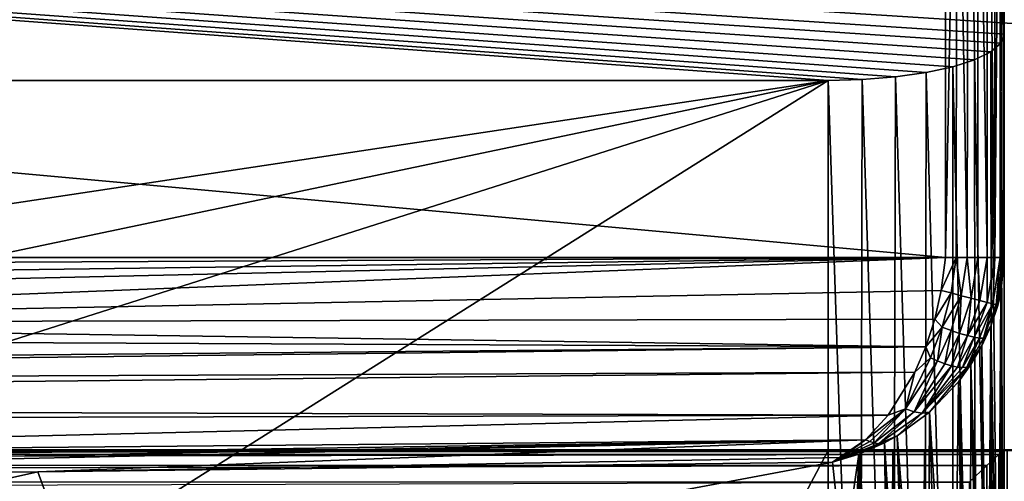
# Model space of a CAD drawing. Extents: x 633 to 733, y -1789 to 204.
# Drawn here: x 657 to 661, y -1577 to -1575 of the extents above; entities that cross this region are included whole.
import ezdxf

# ---------------------------------------------------------------- set-up
doc = ezdxf.new("R2010")
doc.units = 0
doc.header["$MEASUREMENT"] = 0
doc.layers.add('3D', color=7, linetype='CONTINUOUS')

msp = doc.modelspace()

# ---------------------------------------------------------------- linework, layer by layer
at = {"layer": '3D'}
for points in [[(661.4103, -1569.3259, 6), (632.9103, -1600.8259, 6), (632.9103, -1569.3259, 6)], [(661.4103, -1569.3259, 6), (661.4103, -1600.8259, 6), (632.9103, -1600.8259, 6)], [(689.9103, -1576.5102, 10.5), (632.9103, -1572.8756, 24.0647), (632.9103, -1576.5102, 10.5)], [(632.9103, -1572.8756, 24.0647), (689.9103, -1576.5102, 10.5), (689.9103, -1572.8756, 24.0647)], [(661.4103, -1574.7408, 17.1034), (633.0955, -1572.9014, 23.9682), (661.4103, -1573.1429, 23.067)], [(661.3961, -1574.7789, 16.9613), (633.0955, -1572.9014, 23.9682), (661.4103, -1574.7408, 17.1034)], [(661.3532, -1574.8163, 16.8219), (633.0955, -1572.9014, 23.9682), (661.3961, -1574.7789, 16.9613)], [(661.2831, -1574.8507, 16.6936), (633.0955, -1572.9014, 23.9682), (661.3532, -1574.8163, 16.8219)], [(661.1906, -1574.8802, 16.5833), (633.0955, -1572.9014, 23.9682), (661.2831, -1574.8507, 16.6936)], [(661.0781, -1574.9045, 16.4925), (633.0955, -1572.9014, 23.9682), (661.1906, -1574.8802, 16.5833)], [(660.9473, -1574.9229, 16.4238), (633.0955, -1572.9014, 23.9682), (661.0781, -1574.9045, 16.4925)], [(660.8052, -1574.9342, 16.3817), (633.0955, -1572.9014, 23.9682), (660.9473, -1574.9229, 16.4238)], [(660.6603, -1574.938, 16.3678), (633.0955, -1572.9014, 23.9682), (660.8052, -1574.9342, 16.3817)], [(633.6603, -1574.9379, 16.3678), (633.0955, -1572.9014, 23.9682), (660.6603, -1574.938, 16.3678)], [(633.1603, -1573.1429, 29.75), (661.1603, -1575.6914, 29.75), (661.1603, -1573.1429, 29.75)], [(633.1603, -1575.6914, 29.75), (661.1603, -1575.6914, 29.75), (633.1603, -1573.1429, 29.75)], [(661.1603, -1575.6914, 29.75), (661.2086, -1573.1429, 29.7453), (661.1603, -1573.1429, 29.75)], [(661.2057, -1575.6914, 29.7458), (661.2086, -1573.1429, 29.7453), (661.1603, -1575.6914, 29.75)], [(661.2523, -1575.6914, 29.7324), (661.2086, -1573.1429, 29.7453), (661.2057, -1575.6914, 29.7458)], [(661.2523, -1575.6914, 29.7324), (661.2559, -1573.1429, 29.731), (661.2086, -1573.1429, 29.7453)], [(661.2971, -1575.6914, 29.7092), (661.2559, -1573.1429, 29.731), (661.2523, -1575.6914, 29.7324)], [(661.2971, -1575.6914, 29.7092), (661.2995, -1573.1429, 29.7076), (661.2559, -1573.1429, 29.731)], [(661.337, -1575.6914, 29.6768), (661.2995, -1573.1429, 29.7076), (661.2971, -1575.6914, 29.7092)], [(661.337, -1575.6914, 29.6768), (661.337, -1573.1429, 29.6768), (661.2995, -1573.1429, 29.7076)], [(661.3695, -1575.6914, 29.6368), (661.337, -1573.1429, 29.6768), (661.337, -1575.6914, 29.6768)], [(661.3695, -1575.6914, 29.6368), (661.3679, -1573.1429, 29.6393), (661.337, -1573.1429, 29.6768)], [(661.3695, -1575.6914, 29.6368), (661.3912, -1573.1429, 29.5957), (661.3679, -1573.1429, 29.6393)], [(661.3927, -1575.6914, 29.592), (661.3912, -1573.1429, 29.5957), (661.3695, -1575.6914, 29.6368)], [(661.3927, -1575.6914, 29.592), (661.4055, -1573.1429, 29.5483), (661.3912, -1573.1429, 29.5957)], [(661.4061, -1575.6914, 29.5455), (661.4055, -1573.1429, 29.5483), (661.3927, -1575.6914, 29.592)], [(661.4061, -1575.6914, 29.5455), (661.4103, -1573.1429, 29.5), (661.4055, -1573.1429, 29.5483)], [(661.4103, -1573.1429, 29.5), (661.4061, -1575.6914, 29.5455), (661.4103, -1575.6914, 29.5)], [(661.4103, -1575.6914, 29.5), (661.4103, -1573.1429, 23.067), (661.4103, -1573.1429, 29.5)], [(661.4103, -1573.1429, 23.067), (661.4103, -1577.4156, 23.5121), (661.4103, -1574.7408, 17.1034)], [(661.4103, -1573.1429, 23.067), (661.4103, -1575.6914, 29.5), (661.4103, -1577.4156, 23.5121)], [(661.3977, -1578.9565, 17.3352), (661.3532, -1574.8163, 16.8219), (661.3961, -1574.7789, 16.9613)], [(661.4103, -1578.9446, 17.4712), (661.3961, -1574.7789, 16.9613), (661.4103, -1574.7408, 17.1034)], [(661.3977, -1578.9565, 17.3352), (661.3961, -1574.7789, 16.9613), (661.4103, -1578.9446, 17.4712)], [(661.4103, -1574.7408, 17.1034), (661.4103, -1577.4156, 23.5121), (661.4103, -1578.9446, 17.4712)], [(661.3576, -1578.9686, 17.1962), (661.2831, -1574.8507, 16.6936), (661.3532, -1574.8163, 16.8219)], [(661.3576, -1578.9686, 17.1962), (661.3532, -1574.8163, 16.8219), (661.3977, -1578.9565, 17.3352)], [(661.288, -1578.9804, 17.0623), (661.1906, -1574.8802, 16.5833), (661.2831, -1574.8507, 16.6936)], [(661.288, -1578.9804, 17.0623), (661.2831, -1574.8507, 16.6936), (661.3576, -1578.9686, 17.1962)], [(661.0707, -1578.9993, 16.8458), (660.9473, -1574.9229, 16.4238), (661.0781, -1574.9045, 16.4925)], [(661.0707, -1578.9993, 16.8458), (661.0781, -1574.9045, 16.4925), (661.1906, -1578.9908, 16.9429)], [(661.1906, -1578.9908, 16.9429), (661.0781, -1574.9045, 16.4925), (661.1906, -1574.8802, 16.5833)], [(661.1906, -1578.9908, 16.9429), (661.1906, -1574.8802, 16.5833), (661.288, -1578.9804, 17.0623)], [(660.6603, -1574.938, 16.3678), (633.6603, -1579.0099, 16.724), (633.6603, -1574.9379, 16.3678)], [(660.6603, -1574.938, 16.3678), (640.409, -1579.189, 16.7397), (633.6603, -1579.0099, 16.724)], [(660.6603, -1574.938, 16.3678), (647.1602, -1579.238, 16.744), (640.409, -1579.189, 16.7397)], [(660.6603, -1574.938, 16.3678), (653.9115, -1579.189, 16.7397), (647.1602, -1579.238, 16.744)], [(653.9115, -1579.189, 16.7397), (660.6603, -1574.938, 16.3678), (660.6603, -1579.0099, 16.724)], [(660.7967, -1579.0089, 16.7365), (660.6603, -1574.938, 16.3678), (660.8052, -1574.9342, 16.3817)], [(660.6603, -1574.938, 16.3678), (660.7967, -1579.0089, 16.7365), (660.6603, -1579.0099, 16.724)], [(660.7967, -1579.0089, 16.7365), (660.8052, -1574.9342, 16.3817), (660.9363, -1579.0054, 16.7765)], [(660.9363, -1579.0054, 16.7765), (660.8052, -1574.9342, 16.3817), (660.9473, -1574.9229, 16.4238)], [(660.9363, -1579.0054, 16.7765), (660.9473, -1574.9229, 16.4238), (661.0707, -1578.9993, 16.8458)], [(633.1784, -1575.8313, 29.75), (661.1603, -1575.6914, 29.75), (633.1603, -1575.6914, 29.75)], [(640.1687, -1575.9691, 29.75), (661.1603, -1575.6914, 29.75), (633.1784, -1575.8313, 29.75)], [(647.1603, -1576.0082, 29.75), (661.1603, -1575.6914, 29.75), (640.1687, -1575.9691, 29.75)], [(654.1518, -1575.9691, 29.75), (661.1603, -1575.6914, 29.75), (647.1603, -1576.0082, 29.75)], [(661.1603, -1575.6914, 29.75), (654.1518, -1575.9691, 29.75), (661.1421, -1575.8313, 29.75)], [(661.1421, -1575.8313, 29.75), (661.2057, -1575.6914, 29.7458), (661.1603, -1575.6914, 29.75)], [(661.1842, -1575.8424, 29.7462), (661.2057, -1575.6914, 29.7458), (661.1421, -1575.8313, 29.75)], [(661.2271, -1575.8538, 29.734), (661.2057, -1575.6914, 29.7458), (661.1842, -1575.8424, 29.7462)], [(661.2271, -1575.8538, 29.734), (661.2523, -1575.6914, 29.7324), (661.2057, -1575.6914, 29.7458)], [(661.2686, -1575.8648, 29.713), (661.2523, -1575.6914, 29.7324), (661.2271, -1575.8538, 29.734)], [(661.2686, -1575.8648, 29.713), (661.2971, -1575.6914, 29.7092), (661.2523, -1575.6914, 29.7324)], [(661.3061, -1575.8747, 29.6836), (661.2971, -1575.6914, 29.7092), (661.2686, -1575.8648, 29.713)], [(661.3061, -1575.8747, 29.6836), (661.337, -1575.6914, 29.6768), (661.2971, -1575.6914, 29.7092)], [(661.3374, -1575.883, 29.6473), (661.337, -1575.6914, 29.6768), (661.3061, -1575.8747, 29.6836)], [(661.3374, -1575.883, 29.6473), (661.3695, -1575.6914, 29.6368), (661.337, -1575.6914, 29.6768)], [(661.3609, -1575.8892, 29.6061), (661.3695, -1575.6914, 29.6368), (661.3374, -1575.883, 29.6473)], [(661.3609, -1575.8892, 29.6061), (661.3927, -1575.6914, 29.592), (661.3695, -1575.6914, 29.6368)], [(661.376, -1575.8932, 29.5628), (661.3927, -1575.6914, 29.592), (661.3609, -1575.8892, 29.6061)], [(661.376, -1575.8932, 29.5628), (661.4061, -1575.6914, 29.5455), (661.3927, -1575.6914, 29.592)], [(661.383, -1575.8951, 29.5197), (661.4061, -1575.6914, 29.5455), (661.376, -1575.8932, 29.5628)], [(661.4103, -1575.6914, 29.5), (661.383, -1575.8951, 29.5197), (661.3949, -1575.8448, 29.5149)], [(661.383, -1575.8951, 29.5197), (661.4103, -1575.6914, 29.5), (661.4061, -1575.6914, 29.5455)], [(661.3949, -1575.8448, 29.5149), (661.4103, -1577.4156, 23.5121), (661.4103, -1575.6914, 29.5)], [(654.1518, -1575.9691, 29.75), (661.1151, -1575.9542, 29.74), (661.1421, -1575.8313, 29.75)], [(661.1151, -1575.9542, 29.74), (661.1842, -1575.8424, 29.7462), (661.1421, -1575.8313, 29.75)], [(661.1151, -1575.9542, 29.74), (661.1466, -1575.9878, 29.7304), (661.1842, -1575.8424, 29.7462)], [(661.1842, -1575.8424, 29.7462), (661.1466, -1575.9878, 29.7304), (661.2271, -1575.8538, 29.734)], [(661.2271, -1575.8538, 29.734), (661.1466, -1575.9878, 29.7304), (661.1839, -1576.0019, 29.7171)], [(661.2271, -1575.8538, 29.734), (661.1839, -1576.0019, 29.7171), (661.2201, -1576.0141, 29.6968)], [(661.2271, -1575.8538, 29.734), (661.2201, -1576.0141, 29.6968), (661.2686, -1575.8648, 29.713)], [(661.2534, -1576.0239, 29.6698), (661.2686, -1575.8648, 29.713), (661.2201, -1576.0141, 29.6968)], [(661.2534, -1576.0239, 29.6698), (661.3061, -1575.8747, 29.6836), (661.2686, -1575.8648, 29.713)], [(661.3536, -1575.983, 29.5245), (661.3949, -1575.8448, 29.5149), (661.383, -1575.8951, 29.5197)], [(661.3536, -1575.983, 29.5245), (661.3848, -1577.6068, 23.5476), (661.3949, -1575.8448, 29.5149)], [(661.3848, -1577.6068, 23.5476), (661.3988, -1577.5458, 23.5312), (661.3949, -1575.8448, 29.5149)], [(661.3988, -1577.5458, 23.5312), (661.4103, -1577.4156, 23.5121), (661.3949, -1575.8448, 29.5149)], [(661.2534, -1576.0239, 29.6698), (661.3374, -1575.883, 29.6473), (661.3061, -1575.8747, 29.6836)], [(661.2822, -1576.0306, 29.6374), (661.3374, -1575.883, 29.6473), (661.2534, -1576.0239, 29.6698)], [(661.2822, -1576.0306, 29.6374), (661.3609, -1575.8892, 29.6061), (661.3374, -1575.883, 29.6473)], [(661.3054, -1576.034, 29.601), (661.3609, -1575.8892, 29.6061), (661.2822, -1576.0306, 29.6374)], [(661.3222, -1576.0343, 29.5625), (661.3609, -1575.8892, 29.6061), (661.3054, -1576.034, 29.601)], [(661.3222, -1576.0343, 29.5625), (661.376, -1575.8932, 29.5628), (661.3609, -1575.8892, 29.6061)], [(661.3222, -1576.0343, 29.5625), (661.3536, -1575.983, 29.5245), (661.376, -1575.8932, 29.5628)], [(661.376, -1575.8932, 29.5628), (661.3536, -1575.983, 29.5245), (661.383, -1575.8951, 29.5197)], [(647.1603, -1576.0082, 29.75), (661.077, -1576.0714, 29.7112), (654.1518, -1575.9691, 29.75)], [(654.1518, -1575.9691, 29.75), (661.077, -1576.0714, 29.7112), (661.1151, -1575.9542, 29.74)], [(661.077, -1576.0714, 29.7112), (661.1466, -1575.9878, 29.7304), (661.1151, -1575.9542, 29.74)], [(661.077, -1576.0714, 29.7112), (661.0957, -1576.1177, 29.6913), (661.1466, -1575.9878, 29.7304)], [(661.1266, -1576.1317, 29.6771), (661.1466, -1575.9878, 29.7304), (661.0957, -1576.1177, 29.6913)], [(661.1466, -1575.9878, 29.7304), (661.1266, -1576.1317, 29.6771), (661.1839, -1576.0019, 29.7171)], [(661.3153, -1576.067, 29.5217), (661.34, -1577.7297, 23.5645), (661.3536, -1575.983, 29.5245)], [(661.3222, -1576.0343, 29.5625), (661.3153, -1576.067, 29.5217), (661.3536, -1575.983, 29.5245)], [(661.34, -1577.7297, 23.5645), (661.3656, -1577.6699, 23.5483), (661.3536, -1575.983, 29.5245)], [(661.3848, -1577.6068, 23.5476), (661.3536, -1575.983, 29.5245), (661.3656, -1577.6699, 23.5483)], [(647.1603, -1576.0082, 29.75), (647.1634, -1576.196, 29.7261), (661.077, -1576.0714, 29.7112)], [(661.1569, -1576.1433, 29.6579), (661.1839, -1576.0019, 29.7171), (661.1266, -1576.1317, 29.6771)], [(661.1839, -1576.0019, 29.7171), (661.1569, -1576.1433, 29.6579), (661.2201, -1576.0141, 29.6968)], [(661.1853, -1576.1521, 29.6341), (661.2201, -1576.0141, 29.6968), (661.1569, -1576.1433, 29.6579)], [(661.2201, -1576.0141, 29.6968), (661.1853, -1576.1521, 29.6341), (661.2534, -1576.0239, 29.6698)], [(661.2108, -1576.1576, 29.6063), (661.2534, -1576.0239, 29.6698), (661.1853, -1576.1521, 29.6341)], [(661.2534, -1576.0239, 29.6698), (661.2108, -1576.1576, 29.6063), (661.2822, -1576.0306, 29.6374)], [(661.2327, -1576.1597, 29.5758), (661.2822, -1576.0306, 29.6374), (661.2108, -1576.1576, 29.6063)], [(661.2822, -1576.0306, 29.6374), (661.2327, -1576.1597, 29.5758), (661.3054, -1576.034, 29.601)], [(661.2503, -1576.1586, 29.5435), (661.3054, -1576.034, 29.601), (661.2327, -1576.1597, 29.5758)], [(661.3054, -1576.034, 29.601), (661.2503, -1576.1586, 29.5435), (661.3222, -1576.0343, 29.5625)], [(661.2503, -1576.1586, 29.5435), (661.3153, -1576.067, 29.5217), (661.3222, -1576.0343, 29.5625)], [(647.1384, -1576.2375, 29.7141), (661.077, -1576.0714, 29.7112), (647.1634, -1576.196, 29.7261)], [(661.077, -1576.0714, 29.7112), (647.1384, -1576.2375, 29.7141), (661.0301, -1576.1794, 29.666)], [(661.0301, -1576.1794, 29.666), (661.0957, -1576.1177, 29.6913), (661.077, -1576.0714, 29.7112)], [(661.2503, -1576.1586, 29.5435), (661.2685, -1576.147, 29.5119), (661.3153, -1576.067, 29.5217)], [(661.2685, -1576.147, 29.5119), (661.3222, -1577.7677, 23.5606), (661.3153, -1576.067, 29.5217)], [(661.34, -1577.7297, 23.5645), (661.3153, -1576.067, 29.5217), (661.3222, -1577.7677, 23.5606)], [(661.0301, -1576.1794, 29.666), (660.9897, -1576.3349, 29.5542), (661.0957, -1576.1177, 29.6913)], [(661.0957, -1576.1177, 29.6913), (660.9897, -1576.3349, 29.5542), (661.1266, -1576.1317, 29.6771)], [(661.0271, -1576.3483, 29.5228), (661.1266, -1576.1317, 29.6771), (660.9897, -1576.3349, 29.5542)], [(661.0271, -1576.3483, 29.5228), (661.1569, -1576.1433, 29.6579), (661.1266, -1576.1317, 29.6771)], [(661.1569, -1576.1433, 29.6579), (661.0271, -1576.3483, 29.5228), (661.1853, -1576.1521, 29.6341)], [(661.0612, -1576.3538, 29.4858), (661.1853, -1576.1521, 29.6341), (661.0271, -1576.3483, 29.5228)], [(661.0612, -1576.3538, 29.4858), (661.2108, -1576.1576, 29.6063), (661.1853, -1576.1521, 29.6341)], [(661.2108, -1576.1576, 29.6063), (661.0612, -1576.3538, 29.4858), (661.2327, -1576.1597, 29.5758)], [(661.0612, -1576.3538, 29.4858), (661.2503, -1576.1586, 29.5435), (661.2327, -1576.1597, 29.5758)], [(661.0612, -1576.3538, 29.4858), (661.0919, -1576.3497, 29.4464), (661.2503, -1576.1586, 29.5435)], [(661.2503, -1576.1586, 29.5435), (661.0919, -1576.3497, 29.4464), (661.2152, -1576.2207, 29.4958)], [(661.2152, -1576.2207, 29.4958), (661.2651, -1577.8598, 23.5684), (661.2685, -1576.147, 29.5119)], [(661.2503, -1576.1586, 29.5435), (661.2152, -1576.2207, 29.4958), (661.2685, -1576.147, 29.5119)], [(661.2651, -1577.8598, 23.5684), (661.303, -1577.8048, 23.5536), (661.2685, -1576.147, 29.5119)], [(661.3222, -1577.7677, 23.5606), (661.2685, -1576.147, 29.5119), (661.303, -1577.8048, 23.5536)], [(647.1384, -1576.2375, 29.7141), (647.1968, -1576.322, 29.6812), (661.0301, -1576.1794, 29.666)], [(647.1968, -1576.322, 29.6812), (660.9163, -1576.3626, 29.536), (661.0301, -1576.1794, 29.666)], [(660.9897, -1576.3349, 29.5542), (661.0301, -1576.1794, 29.666), (660.9163, -1576.3626, 29.536)], [(661.1921, -1577.958, 23.5317), (661.2152, -1576.2207, 29.4958), (661.0919, -1576.3497, 29.4464)], [(661.2152, -1576.2207, 29.4958), (661.1921, -1577.958, 23.5317), (661.2418, -1577.8937, 23.5583)], [(661.2651, -1577.8598, 23.5684), (661.2152, -1576.2207, 29.4958), (661.2418, -1577.8937, 23.5583)], [(660.9163, -1576.3626, 29.536), (647.1968, -1576.322, 29.6812), (647.1373, -1576.3957, 29.6421)], [(647.1373, -1576.3957, 29.6421), (654.0379, -1576.5298, 29.4996), (660.9163, -1576.3626, 29.536)], [(654.0379, -1576.5298, 29.4996), (660.8202, -1576.4668, 29.4129), (660.9163, -1576.3626, 29.536)], [(660.9897, -1576.3349, 29.5542), (660.8202, -1576.4668, 29.4129), (660.8386, -1576.4748, 29.3977)], [(660.9897, -1576.3349, 29.5542), (660.9163, -1576.3626, 29.536), (660.8202, -1576.4668, 29.4129)], [(660.8567, -1576.4807, 29.3811), (660.9897, -1576.3349, 29.5542), (660.8386, -1576.4748, 29.3977)], [(660.9897, -1576.3349, 29.5542), (660.8567, -1576.4807, 29.3811), (661.0271, -1576.3483, 29.5228)], [(660.8744, -1576.4843, 29.3634), (661.0271, -1576.3483, 29.5228), (660.8567, -1576.4807, 29.3811)], [(661.0271, -1576.3483, 29.5228), (660.8744, -1576.4843, 29.3634), (661.0612, -1576.3538, 29.4858)], [(660.8744, -1576.4843, 29.3634), (660.954, -1576.4508, 29.3788), (661.0612, -1576.3538, 29.4858)], [(661.0841, -1578.0571, 23.5096), (661.0919, -1576.3497, 29.4464), (660.954, -1576.4508, 29.3788)], [(661.0612, -1576.3538, 29.4858), (660.954, -1576.4508, 29.3788), (661.0919, -1576.3497, 29.4464)], [(661.0919, -1576.3497, 29.4464), (661.0841, -1578.0571, 23.5096), (661.1418, -1578.0027, 23.5437)], [(661.1418, -1578.0027, 23.5437), (661.1921, -1577.958, 23.5317), (661.0919, -1576.3497, 29.4464)], [(660.8744, -1576.4843, 29.3634), (660.9013, -1576.4805, 29.3503), (660.954, -1576.4508, 29.3788)], [(661.0043, -1578.1078, 23.5047), (660.954, -1576.4508, 29.3788), (660.9013, -1576.4805, 29.3503)], [(660.954, -1576.4508, 29.3788), (661.0043, -1578.1078, 23.5047), (661.0272, -1578.0913, 23.5188)], [(661.0272, -1578.0913, 23.5188), (661.0841, -1578.0571, 23.5096), (660.954, -1576.4508, 29.3788)], [(660.8202, -1576.4668, 29.4129), (653.9181, -1576.6202, 29.3769), (657.2985, -1576.6034, 29.3135)], [(655.6787, -1576.5654, 29.4272), (653.9181, -1576.6202, 29.3769), (660.8202, -1576.4668, 29.4129)], [(660.8202, -1576.4668, 29.4129), (654.0379, -1576.5298, 29.4996), (653.9889, -1576.5706, 29.4505)], [(653.9889, -1576.5706, 29.4505), (655.6787, -1576.5654, 29.4272), (660.8202, -1576.4668, 29.4129)], [(660.8202, -1576.4668, 29.4129), (657.2985, -1576.6034, 29.3135), (660.7174, -1576.5426, 29.2719)], [(660.6801, -1576.5621, 29.2187), (660.8202, -1576.4668, 29.4129), (660.7174, -1576.5426, 29.2719)], [(660.8386, -1576.4748, 29.3977), (660.8202, -1576.4668, 29.4129), (660.6801, -1576.5621, 29.2187)], [(660.8386, -1576.4748, 29.3977), (660.6801, -1576.5621, 29.2187), (660.8567, -1576.4807, 29.3811)], [(660.8386, -1576.4748, 29.3977), (660.6801, -1576.5621, 29.2187), (660.6801, -1576.5621, 29.2187)], [(660.8386, -1576.4748, 29.3977), (660.6801, -1576.5621, 29.2187), (660.6801, -1576.5621, 29.2187)], [(660.9013, -1576.4805, 29.3503), (660.6801, -1576.5621, 29.2187), (660.7921, -1576.529, 29.2877)], [(660.8744, -1576.4843, 29.3634), (660.6801, -1576.5621, 29.2187), (660.9013, -1576.4805, 29.3503)], [(660.8567, -1576.4807, 29.3811), (660.6801, -1576.5621, 29.2187), (660.8744, -1576.4843, 29.3634)], [(660.8567, -1576.4807, 29.3811), (660.6801, -1576.5621, 29.2187), (660.6801, -1576.5621, 29.2187)], [(660.8567, -1576.4807, 29.3811), (660.6801, -1576.5621, 29.2187), (660.6801, -1576.5621, 29.2187)], [(660.8744, -1576.4843, 29.3634), (660.6801, -1576.5621, 29.2187), (660.6801, -1576.5621, 29.2187)], [(660.8744, -1576.4843, 29.3634), (660.6801, -1576.5621, 29.2187), (660.6801, -1576.5621, 29.2187)], [(660.9262, -1578.1511, 23.4781), (660.9013, -1576.4805, 29.3503), (660.7921, -1576.529, 29.2877)], [(660.9013, -1576.4805, 29.3503), (660.9262, -1578.1511, 23.4781), (660.9747, -1578.1218, 23.5085)], [(660.9747, -1578.1218, 23.5085), (661.0043, -1578.1078, 23.5047), (660.9013, -1576.4805, 29.3503)], [(661.4103, -1600.8259, 10.5), (632.9103, -1576.5102, 10.5), (632.9103, -1600.8259, 10.5)], [(661.4103, -1600.8259, 10.5), (689.9103, -1576.5102, 10.5), (632.9103, -1576.5102, 10.5)], [(661.4098, -1576.5134, 15.7406), (632.9103, -1576.5134, 15.7142), (632.9107, -1576.5134, 15.7406)], [(661.4103, -1576.5134, 15.7142), (632.9103, -1576.5134, 15.7142), (661.4098, -1576.5134, 15.7406)], [(661.4103, -1576.5134, 11.25), (632.9103, -1576.5134, 15.7142), (661.4103, -1576.5134, 15.7142)], [(661.4103, -1576.5134, 11.25), (632.9103, -1576.5134, 11.25), (632.9103, -1576.5134, 15.7142)], [(661.3977, -1576.5134, 11.1135), (632.9103, -1576.5134, 11.25), (661.4103, -1576.5134, 11.25)], [(661.3576, -1576.5134, 10.9739), (632.9103, -1576.5134, 11.25), (661.3977, -1576.5134, 11.1135)], [(661.288, -1576.5134, 10.8396), (632.9103, -1576.5134, 11.25), (661.3576, -1576.5134, 10.9739)], [(661.1906, -1576.5134, 10.7197), (632.9103, -1576.5134, 11.25), (661.288, -1576.5134, 10.8396)], [(661.0707, -1576.5134, 10.6223), (632.9103, -1576.5134, 11.25), (661.1906, -1576.5134, 10.7197)], [(660.9363, -1576.5134, 10.5527), (632.9103, -1576.5134, 11.25), (661.0707, -1576.5134, 10.6223)], [(660.7967, -1576.5134, 10.5125), (632.9103, -1576.5134, 11.25), (660.9363, -1576.5134, 10.5527)], [(660.6603, -1576.5134, 10.5), (632.9103, -1576.5134, 11.25), (660.7967, -1576.5134, 10.5125)], [(633.6603, -1576.5134, 10.5), (632.9103, -1576.5134, 11.25), (660.6603, -1576.5134, 10.5)], [(632.9173, -1576.5173, 15.8173), (661.4098, -1576.5134, 15.7406), (632.9107, -1576.5134, 15.7406)], [(632.9173, -1576.5173, 15.8173), (661.4028, -1576.5176, 15.8202), (661.4098, -1576.5134, 15.7406)], [(632.9315, -1576.5289, 15.8923), (661.4028, -1576.5176, 15.8202), (632.9173, -1576.5173, 15.8173)], [(632.9315, -1576.5289, 15.8923), (661.3876, -1576.5301, 15.8978), (661.4028, -1576.5176, 15.8202)], [(632.9797, -1576.5722, 16.0323), (661.3876, -1576.5301, 15.8978), (632.9315, -1576.5289, 15.8923)], [(632.9797, -1576.5722, 16.0323), (661.3362, -1576.5765, 16.0422), (661.3876, -1576.5301, 15.8978)], [(647.1601, -1601.9603, 10.5), (633.6603, -1576.5134, 10.5), (660.6603, -1576.5134, 10.5)], [(647.1601, -1601.9603, 10.5), (660.6603, -1576.5134, 10.5), (660.6602, -1601.8406, 10.5)], [(660.7967, -1576.5134, 10.5125), (660.7974, -1601.9303, 10.5126), (660.6602, -1601.8406, 10.5)], [(660.7967, -1576.5134, 10.5125), (660.6602, -1601.8406, 10.5), (660.6603, -1576.5134, 10.5)], [(660.725, -1576.9898, 27.781), (660.7921, -1576.529, 29.2877), (660.6801, -1576.5621, 29.2187)], [(660.7921, -1576.529, 29.2877), (660.6801, -1576.5621, 29.2187), (660.6801, -1576.5621, 29.2187)], [(660.7572, -1577.4031, 26.3402), (660.7921, -1576.529, 29.2877), (660.725, -1576.9898, 27.781)], [(660.7769, -1577.8052, 24.897), (660.7921, -1576.529, 29.2877), (660.7572, -1577.4031, 26.3402)], [(660.7843, -1578.198, 23.4516), (660.7921, -1576.529, 29.2877), (660.7769, -1577.8052, 24.897)], [(660.7843, -1578.198, 23.4516), (660.9262, -1578.1511, 23.4781), (660.7921, -1576.529, 29.2877)], [(660.7974, -1601.9303, 10.5126), (660.7967, -1576.5134, 10.5125), (660.9363, -1576.5134, 10.5527)], [(660.7974, -1601.9303, 10.5126), (660.9363, -1576.5134, 10.5527), (660.9285, -1602.016, 10.5496)], [(660.9285, -1602.016, 10.5496), (661.0707, -1576.5134, 10.6223), (661.0539, -1602.098, 10.6116)], [(660.9285, -1602.016, 10.5496), (660.9363, -1576.5134, 10.5527), (661.0707, -1576.5134, 10.6223)], [(661.0539, -1602.098, 10.6116), (661.0707, -1576.5134, 10.6223), (661.1666, -1602.1717, 10.6967)], [(661.1666, -1602.1717, 10.6967), (661.0707, -1576.5134, 10.6223), (661.1906, -1576.5134, 10.7197)], [(661.1666, -1602.1717, 10.6967), (661.1906, -1576.5134, 10.7197), (661.2647, -1602.2358, 10.806)], [(661.2647, -1602.2358, 10.806), (661.1906, -1576.5134, 10.7197), (661.288, -1576.5134, 10.8396)], [(661.2647, -1602.2358, 10.806), (661.288, -1576.5134, 10.8396), (661.3419, -1602.2863, 10.9372)], [(661.3419, -1602.2863, 10.9372), (661.288, -1576.5134, 10.8396), (661.3576, -1576.5134, 10.9739)], [(661.3362, -1576.5765, 16.0422), (661.372, -1602.2981, 16.8537), (661.3876, -1576.5301, 15.8978)], [(661.3419, -1602.2863, 10.9372), (661.3576, -1576.5134, 10.9739), (661.3921, -1602.3191, 11.0862)], [(661.3921, -1602.3191, 11.0862), (661.3576, -1576.5134, 10.9739), (661.3977, -1576.5134, 11.1135)], [(661.3876, -1576.5301, 15.8978), (661.372, -1602.2981, 16.8537), (661.4005, -1602.3205, 16.7381)], [(661.3876, -1576.5301, 15.8978), (661.4005, -1602.3205, 16.7381), (661.4028, -1576.5176, 15.8202)], [(661.3921, -1602.3191, 11.0862), (661.3977, -1576.5134, 11.1135), (661.4054, -1602.3278, 11.1652)], [(661.4054, -1602.3278, 11.1652), (661.3977, -1576.5134, 11.1135), (661.4103, -1576.5134, 11.25)], [(661.4098, -1576.5134, 15.7406), (661.4005, -1602.3205, 16.7381), (661.4102, -1602.3308, 16.6181)], [(661.4028, -1576.5176, 15.8202), (661.4005, -1602.3205, 16.7381), (661.4098, -1576.5134, 15.7406)], [(661.4054, -1602.3278, 11.1652), (661.4103, -1576.5134, 11.25), (661.4102, -1602.3309, 11.2456)], [(661.4098, -1576.5134, 15.7406), (661.4102, -1602.3308, 16.6181), (661.4103, -1576.5134, 15.7142)], [(661.4103, -1576.5134, 15.7142), (661.4102, -1602.3309, 11.25), (661.4103, -1576.5134, 11.25)], [(661.4102, -1602.3308, 16.6181), (661.4102, -1602.3309, 11.25), (661.4103, -1576.5134, 15.7142)], [(661.4102, -1602.3309, 11.2456), (661.4103, -1576.5134, 11.25), (661.4102, -1602.3309, 11.25)], [(661.4146, -1602.3253, 16.6985), (661.4103, -1576.5134, 15.7142), (661.4102, -1602.3308, 16.6181)], [(661.4102, -1602.3309, 11.25), (661.4103, -1576.5134, 15.7142), (661.4103, -1576.5134, 11.25)], [(661.4103, -1576.5134, 15.7142), (661.4102, -1602.3311, 16.6035), (661.4102, -1602.3308, 16.6181)], [(661.4103, -1576.5134, 15.7142), (661.4102, -1602.3309, 11.25), (661.4102, -1602.3311, 16.6035)], [(661.4228, -1576.5134, 11.1135), (661.4102, -1602.3309, 11.25), (661.4103, -1576.5134, 11.25)], [(661.4228, -1576.5134, 11.1135), (661.4103, -1602.3309, 11.2456), (661.4102, -1602.3309, 11.25)], [(661.4146, -1602.3253, 16.6985), (661.4107, -1576.5134, 15.7406), (661.4103, -1576.5134, 15.7142)], [(661.4103, -1576.5134, 11.25), (661.4629, -1576.5134, 10.9739), (661.4228, -1576.5134, 11.1135)], [(689.9098, -1576.5134, 15.7406), (661.4103, -1576.5134, 15.7142), (661.4107, -1576.5134, 15.7406)], [(689.9103, -1576.5134, 15.7142), (661.4103, -1576.5134, 15.7142), (689.9098, -1576.5134, 15.7406)], [(689.9103, -1576.5134, 11.25), (661.4103, -1576.5134, 15.7142), (689.9103, -1576.5134, 15.7142)], [(689.9103, -1576.5134, 11.25), (661.4103, -1576.5134, 11.25), (661.4103, -1576.5134, 15.7142)], [(689.8977, -1576.5134, 11.1135), (661.4103, -1576.5134, 11.25), (689.9103, -1576.5134, 11.25)], [(689.8576, -1576.5134, 10.9739), (661.4103, -1576.5134, 11.25), (689.8977, -1576.5134, 11.1135)], [(689.788, -1576.5134, 10.8396), (661.4103, -1576.5134, 11.25), (689.8576, -1576.5134, 10.9739)], [(689.6906, -1576.5134, 10.7197), (661.4103, -1576.5134, 11.25), (689.788, -1576.5134, 10.8396)], [(689.5707, -1576.5134, 10.6223), (661.4103, -1576.5134, 11.25), (689.6906, -1576.5134, 10.7197)], [(689.4363, -1576.5134, 10.5527), (661.4103, -1576.5134, 11.25), (689.5707, -1576.5134, 10.6223)], [(689.2967, -1576.5134, 10.5125), (661.4103, -1576.5134, 11.25), (689.4363, -1576.5134, 10.5527)], [(689.1603, -1576.5134, 10.5), (661.4103, -1576.5134, 11.25), (689.2967, -1576.5134, 10.5125)], [(662.1603, -1576.5134, 10.5), (661.4103, -1576.5134, 11.25), (689.1603, -1576.5134, 10.5)], [(662.0238, -1576.5134, 10.5125), (661.4103, -1576.5134, 11.25), (662.1603, -1576.5134, 10.5)], [(661.8842, -1576.5134, 10.5527), (661.4103, -1576.5134, 11.25), (662.0238, -1576.5134, 10.5125)], [(661.7498, -1576.5134, 10.6223), (661.4103, -1576.5134, 11.25), (661.8842, -1576.5134, 10.5527)], [(661.6299, -1576.5134, 10.7197), (661.4103, -1576.5134, 11.25), (661.7498, -1576.5134, 10.6223)], [(661.5325, -1576.5134, 10.8396), (661.4103, -1576.5134, 11.25), (661.6299, -1576.5134, 10.7197)], [(661.4629, -1576.5134, 10.9739), (661.4103, -1576.5134, 11.25), (661.5325, -1576.5134, 10.8396)], [(633.0517, -1576.6398, 16.1584), (661.3362, -1576.5765, 16.0422), (632.9797, -1576.5722, 16.0323)], [(633.0517, -1576.6398, 16.1584), (661.2603, -1576.6479, 16.1703), (661.3362, -1576.5765, 16.0422)], [(660.7174, -1576.5426, 29.2719), (657.2985, -1576.6034, 29.3135), (660.6801, -1576.5621, 29.2187)], [(657.5022, -1577.1579, 28.0164), (660.6801, -1576.5621, 29.2187), (657.2985, -1576.6034, 29.3135)], [(657.5022, -1577.1579, 28.0164), (660.725, -1576.9898, 27.781), (660.6801, -1576.5621, 29.2187)], [(660.6801, -1576.5621, 29.2187), (660.7174, -1576.5426, 29.2719), (660.6801, -1576.5621, 29.2187)], [(661.2603, -1576.6479, 16.1703), (661.3266, -1602.265, 16.9606), (661.3362, -1576.5765, 16.0422)], [(661.3362, -1576.5765, 16.0422), (661.3266, -1602.265, 16.9606), (661.372, -1602.2981, 16.8537)], [(654.0551, -1577.3275, 28.0618), (657.2985, -1576.6034, 29.3135), (653.9181, -1576.6202, 29.3769)], [(657.5022, -1577.1579, 28.0164), (657.2985, -1576.6034, 29.3135), (654.0551, -1577.3275, 28.0618)], [(633.146, -1576.7303, 16.2699), (661.2603, -1576.6479, 16.1703), (633.0517, -1576.6398, 16.1584)]]:
    msp.add_3dface(points, dxfattribs=at)

doc.saveas('drawing.dxf')
